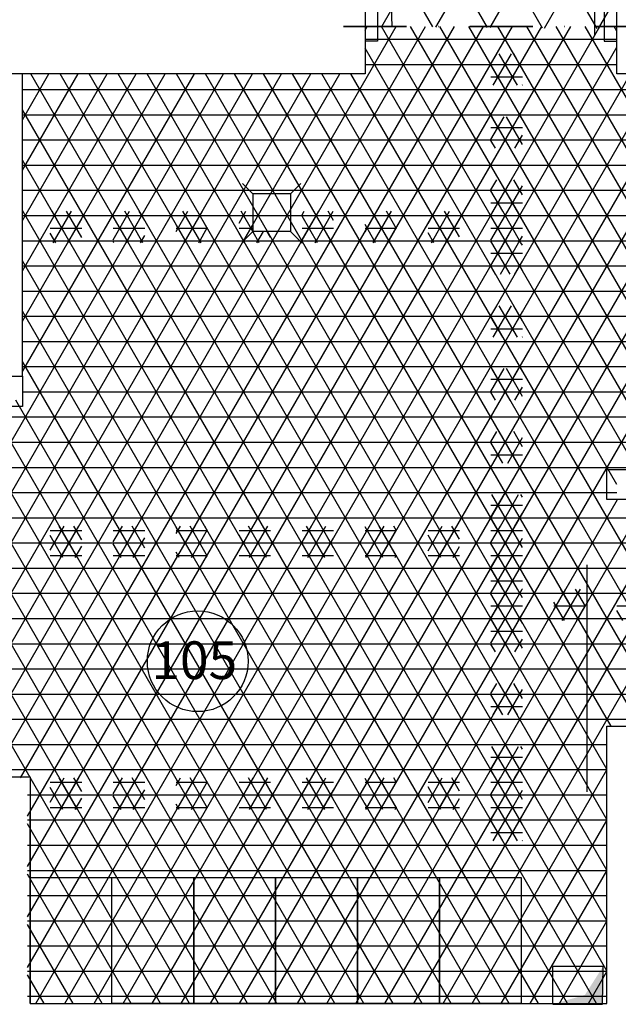
# Model space of a CAD drawing. Units: centimetres. Extents: x -301856 to -283823, y -136154 to -130217.
# Drawn here: x -296356 to -296118, y -131993 to -131602 of the extents above; entities that cross this region are included whole.
import ezdxf

# ---------------------------------------------------------------- set-up
doc = ezdxf.new("R2010")
doc.units = ezdxf.units.CM
doc.header["$MEASUREMENT"] = 0
doc.linetypes.add('DASHDOTX2', pattern=[2, 1, -0.5, 0, -0.5])
doc.layers.get('0').update_dxf_attribs({"linetype": 'CONTINUOUS'})
for name, color, linetype in [('4', 3, 'CONTINUOUS'), ('b_pietra', 41, 'CONTINUOUS'), ('b_quantum_901', 41, 'CONTINUOUS'), ('b_raster_ szary', 253, 'CONTINUOUS'), ('b_raster_alabaster', 254, 'CONTINUOUS'), ('kanaliza', 244, 'CONTINUOUS')]:
    doc.layers.add(name, color=color, linetype=linetype)
doc.styles.add('ROMANC', font='romanc')

msp = doc.modelspace()

# ---------------------------------------------------------------- hatches: boundary and pattern name
at = {"layer": 'kanaliza', "ltscale": 3}
msp.add_hatch(color=256, dxfattribs=at).paths.add_polyline_path([(-296124.72, -131993.18), (-296124.72, -131978.47), (-296131.74, -131989.48), (-296144.54, -131993.18)])

# ---------------------------------------------------------------- linework, layer by layer
for p, q in [((-296127.84, -131608.42), (-296127.84, -131521.64)), ((-296219.04, -131598.8), (-296219.04, -131623.8)), ((-296214.04, -131598.8), (-296214.04, -131610.8)), ((-296124.04, -131598.8), (-296124.04, -131610.8)), ((-296214.04, -131610.8), (-296219.04, -131610.8)), ((-296124.04, -131610.8), (-296119.04, -131610.8)), ((-296219.04, -131623.8), (-296745.04, -131623.8)), ((-296355.04, -131743.8), (-296355.04, -131623.8)), ((-296219.04, -131623.8), (-296219.04, -131623.8)), ((-296219.04, -131623.8), (-296219.04, -131623.8)), ((-296130.83, -131908.76), (-296130.83, -131818.76)), ((-296352.04, -131942.8), (-296319.54, -131942.8))]:
    msp.add_line(p, q)
at = {"color": 7}
for p, q in [((-296119.04, -131623.8), (-296119.04, -131598.8)), ((-295961.04, -131623.8), (-296119.04, -131623.8)), ((-296595.04, -131743.8), (-296355.04, -131743.8)), ((-296355.04, -131743.8), (-296355.04, -131755.8)), ((-296355.04, -131755.8), (-296583.04, -131755.8)), ((-296123.04, -131792.8), (-296123.04, -131780.8)), ((-296123.04, -131780.8), (-295961.04, -131780.8)), ((-295961.04, -131792.8), (-296123.04, -131792.8)), ((-296123.04, -131992.8), (-296123.04, -131882.8)), ((-296123.04, -131882.8), (-296111.04, -131882.8)), ((-296364.04, -131902.8), (-296352.04, -131902.8)), ((-296352.04, -131902.8), (-296352.04, -131992.8)), ((-296352.04, -131992.8), (-296352.04, -131917.8)), ((-296352.04, -131992.8), (-296352.04, -131917.8)), ((-296123.04, -131992.8), (-296123.04, -131917.8)), ((-296123.04, -131992.8), (-296123.04, -131917.8)), ((-296319.54, -131992.8), (-296319.54, -131942.8)), ((-296319.54, -131942.8), (-296287.04, -131942.8)), ((-296287.04, -131942.8), (-296287.04, -131992.8)), ((-296287.04, -131992.8), (-296287.04, -131942.8)), ((-296287.04, -131942.8), (-296254.54, -131942.8)), ((-296254.54, -131942.8), (-296254.54, -131992.8)), ((-296254.54, -131992.8), (-296254.54, -131942.8)), ((-296254.54, -131942.8), (-296222.04, -131942.8)), ((-296222.04, -131942.8), (-296222.04, -131992.8)), ((-296222.04, -131992.8), (-296222.04, -131942.8)), ((-296222.04, -131942.8), (-296189.54, -131942.8)), ((-296189.54, -131942.8), (-296189.54, -131992.8)), ((-296189.54, -131992.8), (-296189.54, -131942.8)), ((-296189.54, -131942.8), (-296157.04, -131942.8)), ((-296157.04, -131942.8), (-296157.04, -131992.8)), ((-296352.04, -131992.8), (-296123.04, -131992.8)), ((-296287.04, -131992.8), (-296319.54, -131992.8)), ((-296254.54, -131992.8), (-296287.04, -131992.8)), ((-296222.04, -131992.8), (-296254.54, -131992.8)), ((-296189.54, -131992.8), (-296222.04, -131992.8)), ((-296157.04, -131992.8), (-296189.54, -131992.8)), ((-296143.04, -131992.8), (-296143.04, -131992.8)), ((-296143.04, -131992.8), (-296143.04, -131992.8)), ((-296143.04, -131992.8), (-296143.04, -131992.8)), ((-296143.04, -131992.8), (-296143.04, -131992.8))]:
    msp.add_line(p, q, dxfattribs=at)
at = {"linetype": 'DASHDOTX2', "lineweight": 35, "ltscale": 25}
msp.add_line((-296102.33, -131604.93), (-296228.34, -131604.93), dxfattribs=at)
msp.add_circle((-296285.48, -131856.97), 20)
at = {"layer": '4'}
msp.add_arc((-296130.82, -131599.32), 77.74, 87.8027, 184.19, dxfattribs=at)
at = {"layer": 'b_pietra', "ltscale": 3}
for p, q in [((-296212.41, -131604.95), (-296017.76, -131267.8)), ((-296190.88, -131605.16), (-295996.11, -131267.8)), ((-296169.35, -131605.37), (-295974.46, -131267.8)), ((-296147.83, -131605.58), (-295952.81, -131267.8)), ((-296126.3, -131605.79), (-295931.16, -131267.8)), ((-296192.15, -131605.14), (-296343.9, -131342.3)), ((-296170.38, -131605.36), (-296322.32, -131342.18)), ((-296148.6, -131605.57), (-296300.74, -131342.06)), ((-296126.83, -131605.79), (-296279.16, -131341.95)), ((-296213.93, -131604.93), (-296214.04, -131604.74))]:
    msp.add_line(p, q, dxfattribs=at)
at = {"layer": 'b_quantum_901', "ltscale": 3}
for p, q in [((-296169.04, -131619.82), (-296166.72, -131615.8)), ((-296166.04, -131624.62), (-296160.94, -131615.8)), ((-296161.46, -131623.31), (-296165.79, -131615.8)), ((-296157.13, -131620.81), (-296160.02, -131615.8)), ((-296158.67, -131621.87), (-296156.54, -131618.17)), ((-296169.04, -131620), (-296156.54, -131620)), ((-296166.44, -131624.68), (-296169.04, -131620.18)), ((-296162.39, -131628.3), (-296158.67, -131621.87)), ((-296156.54, -131621.83), (-296157.13, -131620.81)), ((-296169.04, -131625), (-296156.54, -131625)), ((-296168.16, -131628.3), (-296166.04, -131624.62)), ((-296164.35, -131628.3), (-296166.44, -131624.68)), ((-296158.57, -131628.3), (-296161.46, -131623.31)), ((-296156.61, -131628.3), (-296156.54, -131628.17)), ((-296169.04, -131649.82), (-296163.83, -131640.8)), ((-296161.46, -131653.3), (-296168.68, -131640.8)), ((-296165.27, -131653.3), (-296158.06, -131640.8)), ((-296156.54, -131651.83), (-296162.9, -131640.8)), ((-296156.54, -131641.83), (-296157.13, -131640.8)), ((-296169.04, -131645), (-296156.54, -131645)), ((-296169.04, -131650), (-296156.54, -131650)), ((-296167.24, -131653.3), (-296169.04, -131650.18)), ((-296159.5, -131653.3), (-296156.54, -131648.17)), ((-296169.04, -131669.82), (-296166.72, -131665.8)), ((-296168.16, -131678.3), (-296160.94, -131665.8)), ((-296158.57, -131678.3), (-296165.79, -131665.8)), ((-296156.54, -131671.83), (-296160.02, -131665.8)), ((-296162.39, -131678.3), (-296156.54, -131668.17)), ((-296169.04, -131670), (-296156.54, -131670)), ((-296164.35, -131678.3), (-296169.04, -131670.18)), ((-296169.04, -131675), (-296156.54, -131675)), ((-296156.61, -131678.3), (-296156.54, -131678.17)), ((-296169.04, -131699.82), (-296163.83, -131690.8)), ((-296161.46, -131703.3), (-296168.68, -131690.8)), ((-296165.27, -131703.3), (-296158.06, -131690.8)), ((-296156.54, -131701.83), (-296162.9, -131690.8)), ((-296156.54, -131691.83), (-296157.13, -131690.8)), ((-296169.04, -131695), (-296156.54, -131695)), ((-296169.04, -131700), (-296156.54, -131700)), ((-296167.24, -131703.3), (-296169.04, -131700.18)), ((-296159.5, -131703.3), (-296156.54, -131698.17)), ((-296169.04, -131719.82), (-296166.72, -131715.8)), ((-296168.16, -131728.3), (-296160.94, -131715.8)), ((-296158.57, -131728.3), (-296165.79, -131715.8)), ((-296156.54, -131721.83), (-296160.02, -131715.8)), ((-296169.04, -131720), (-296156.54, -131720)), ((-296164.35, -131728.3), (-296169.04, -131720.18)), ((-296162.39, -131728.3), (-296156.54, -131718.17)), ((-296169.04, -131725), (-296156.54, -131725)), ((-296156.61, -131728.3), (-296156.54, -131728.17)), ((-296169.04, -131749.82), (-296163.83, -131740.8)), ((-296161.46, -131753.3), (-296168.68, -131740.8)), ((-296165.27, -131753.3), (-296158.06, -131740.8)), ((-296156.54, -131751.83), (-296162.9, -131740.8)), ((-296156.54, -131741.83), (-296157.13, -131740.8)), ((-296169.04, -131745), (-296156.54, -131745)), ((-296169.04, -131750), (-296156.54, -131750)), ((-296167.24, -131753.3), (-296169.04, -131750.18)), ((-296159.5, -131753.3), (-296156.54, -131748.17)), ((-296169.04, -131769.82), (-296166.72, -131765.8)), ((-296168.16, -131778.3), (-296160.94, -131765.8)), ((-296158.57, -131778.3), (-296165.79, -131765.8)), ((-296156.54, -131771.83), (-296160.02, -131765.8)), ((-296169.04, -131770), (-296156.54, -131770)), ((-296164.35, -131778.3), (-296169.04, -131770.18)), ((-296162.39, -131778.3), (-296156.54, -131768.17)), ((-296169.04, -131775), (-296156.54, -131775)), ((-296156.61, -131778.3), (-296156.54, -131778.17)), ((-296169.04, -131799.82), (-296163.83, -131790.8)), ((-296161.46, -131803.3), (-296168.68, -131790.8)), ((-296165.27, -131803.3), (-296158.06, -131790.8)), ((-296156.54, -131801.83), (-296162.9, -131790.8)), ((-296156.54, -131791.83), (-296157.13, -131790.8)), ((-296169.04, -131795), (-296156.54, -131795)), ((-296159.5, -131803.3), (-296156.54, -131798.17)), ((-296169.04, -131800), (-296156.54, -131800)), ((-296167.24, -131803.3), (-296169.04, -131800.18)), ((-296169.04, -131819.82), (-296166.72, -131815.8)), ((-296168.16, -131828.3), (-296160.94, -131815.8)), ((-296158.57, -131828.3), (-296165.79, -131815.8)), ((-296162.39, -131828.3), (-296156.54, -131818.17)), ((-296156.54, -131821.83), (-296160.02, -131815.8)), ((-296169.04, -131820), (-296156.54, -131820)), ((-296164.35, -131828.3), (-296169.04, -131820.18)), ((-296169.04, -131825), (-296156.54, -131825)), ((-296156.61, -131828.3), (-296156.54, -131828.17)), ((-296169.04, -131849.82), (-296163.83, -131840.8)), ((-296161.46, -131853.3), (-296168.68, -131840.8)), ((-296165.27, -131853.3), (-296158.06, -131840.8)), ((-296156.54, -131851.83), (-296162.9, -131840.8)), ((-296156.54, -131841.83), (-296157.13, -131840.8)), ((-296169.04, -131845), (-296156.54, -131845)), ((-296159.5, -131853.3), (-296156.54, -131848.17)), ((-296169.04, -131850), (-296156.54, -131850)), ((-296167.24, -131853.3), (-296169.04, -131850.18)), ((-296169.04, -131869.82), (-296166.72, -131865.8)), ((-296168.16, -131878.3), (-296160.94, -131865.8)), ((-296158.57, -131878.3), (-296165.79, -131865.8)), ((-296162.39, -131878.3), (-296156.54, -131868.17)), ((-296156.54, -131871.83), (-296160.02, -131865.8)), ((-296169.04, -131870), (-296156.54, -131870)), ((-296164.35, -131878.3), (-296169.04, -131870.18)), ((-296169.04, -131875), (-296156.54, -131875)), ((-296156.61, -131878.3), (-296156.54, -131878.17)), ((-296169.04, -131899.82), (-296163.83, -131890.8)), ((-296161.46, -131903.3), (-296168.68, -131890.8)), ((-296165.27, -131903.3), (-296158.06, -131890.8)), ((-296156.54, -131901.83), (-296162.9, -131890.8)), ((-296156.54, -131891.83), (-296157.13, -131890.8)), ((-296169.04, -131895), (-296156.54, -131895)), ((-296169.04, -131900), (-296156.54, -131900)), ((-296167.24, -131903.3), (-296169.04, -131900.18)), ((-296159.5, -131903.3), (-296156.54, -131898.17)), ((-296169.04, -131919.82), (-296166.72, -131915.8)), ((-296168.16, -131928.3), (-296160.94, -131915.8)), ((-296158.57, -131928.3), (-296165.79, -131915.8)), ((-296156.54, -131921.83), (-296160.02, -131915.8)), ((-296169.04, -131920), (-296156.54, -131920)), ((-296162.39, -131928.3), (-296156.54, -131918.17)), ((-296164.35, -131928.3), (-296169.04, -131920.18)), ((-296169.04, -131925), (-296156.54, -131925)), ((-296156.61, -131928.3), (-296156.54, -131928.17))]:
    msp.add_line(p, q, dxfattribs=at)
at = {"layer": 'b_raster_ szary', "ltscale": 3}
for p, q in [((-296344.04, -131682.93), (-296341.37, -131678.3)), ((-296344.04, -131680), (-296331.54, -131680)), ((-296336.11, -131690.8), (-296343.33, -131678.3)), ((-296342.81, -131690.8), (-296335.59, -131678.3)), ((-296331.54, -131688.73), (-296337.55, -131678.3)), ((-296337.04, -131690.8), (-296331.54, -131681.27)), ((-296331.54, -131678.73), (-296331.78, -131678.3)), ((-296319.04, -131679.62), (-296318.27, -131678.3)), ((-296319.04, -131689.62), (-296312.5, -131678.3)), ((-296319.04, -131680), (-296306.54, -131680)), ((-296313.02, -131690.8), (-296319.04, -131680.38)), ((-296307.24, -131690.8), (-296314.46, -131678.3)), ((-296313.94, -131690.8), (-296306.72, -131678.3)), ((-296306.54, -131682.03), (-296308.69, -131678.3)), ((-296294.04, -131686.32), (-296289.4, -131678.3)), ((-296294.04, -131680), (-296281.54, -131680)), ((-296284.15, -131690.8), (-296291.37, -131678.3)), ((-296290.85, -131690.8), (-296283.63, -131678.3)), ((-296281.54, -131685.33), (-296285.59, -131678.3)), ((-296269.04, -131683.02), (-296266.31, -131678.3)), ((-296269.04, -131680), (-296263.64, -131680)), ((-296263.64, -131686.32), (-296268.27, -131678.3)), ((-296244.04, -131679.72), (-296243.22, -131678.3)), ((-296244.04, -131689.72), (-296237.44, -131678.3)), ((-296244.04, -131680), (-296231.54, -131680)), ((-296237.96, -131690.8), (-296244.04, -131680.28)), ((-296232.19, -131690.8), (-296239.4, -131678.3)), ((-296238.89, -131690.8), (-296231.67, -131678.3)), ((-296231.54, -131681.93), (-296233.63, -131678.3)), ((-296219.04, -131686.42), (-296214.35, -131678.3)), ((-296219.04, -131680), (-296206.54, -131680)), ((-296209.09, -131690.8), (-296216.31, -131678.3)), ((-296215.79, -131690.8), (-296208.57, -131678.3)), ((-296206.54, -131685.23), (-296210.54, -131678.3)), ((-296194.04, -131683.12), (-296191.25, -131678.3)), ((-296194.04, -131680), (-296181.54, -131680)), ((-296186, -131690.8), (-296193.22, -131678.3)), ((-296192.7, -131690.8), (-296185.48, -131678.3)), ((-296181.54, -131688.53), (-296187.44, -131678.3)), ((-296186.92, -131690.8), (-296181.54, -131681.47)), ((-296181.54, -131678.53), (-296181.67, -131678.3)), ((-296169.04, -131679.82), (-296168.16, -131678.3)), ((-296169.04, -131689.82), (-296162.39, -131678.3)), ((-296169.04, -131680), (-296156.54, -131680)), ((-296162.9, -131690.8), (-296169.04, -131680.18)), ((-296157.13, -131690.8), (-296164.35, -131678.3)), ((-296163.83, -131690.8), (-296156.61, -131678.3)), ((-296156.54, -131681.83), (-296158.57, -131678.3)), ((-296344.04, -131685), (-296331.54, -131685)), ((-296319.04, -131685), (-296306.54, -131685)), ((-296289.92, -131690.8), (-296294.04, -131683.68)), ((-296294.04, -131685), (-296281.54, -131685)), ((-296285.07, -131690.8), (-296281.54, -131684.67)), ((-296269.04, -131685), (-296263.64, -131685)), ((-296267.75, -131690.8), (-296263.64, -131683.68)), ((-296244.04, -131685), (-296231.54, -131685)), ((-296214.87, -131690.8), (-296219.04, -131683.58)), ((-296219.04, -131685), (-296206.54, -131685)), ((-296210.02, -131690.8), (-296206.54, -131684.77)), ((-296194.04, -131685), (-296181.54, -131685)), ((-296169.04, -131685), (-296156.54, -131685)), ((-296341.88, -131690.8), (-296344.04, -131687.07)), ((-296308.17, -131690.8), (-296306.54, -131687.97)), ((-296266.83, -131690.8), (-296269.04, -131686.98)), ((-296261.05, -131690.8), (-296263.61, -131686.37)), ((-296261.98, -131690.8), (-296259.42, -131686.37)), ((-296256.54, -131688.63), (-296257.84, -131686.37)), ((-296233.11, -131690.8), (-296231.54, -131688.07)), ((-296191.77, -131690.8), (-296194.04, -131686.88)), ((-296158.06, -131690.8), (-296156.54, -131688.17)), ((-296344.04, -131690), (-296331.54, -131690)), ((-296319.04, -131690), (-296306.54, -131690)), ((-296318.79, -131690.8), (-296319.04, -131690.38)), ((-296294.04, -131690), (-296281.54, -131690)), ((-296269.04, -131690), (-296256.54, -131690)), ((-296244.04, -131690), (-296231.54, -131690)), ((-296243.73, -131690.8), (-296244.04, -131690.28)), ((-296219.04, -131690), (-296206.54, -131690)), ((-296194.04, -131690), (-296181.54, -131690)), ((-296169.04, -131690), (-296156.54, -131690)), ((-296168.68, -131690.8), (-296169.04, -131690.18)), ((-296344.04, -131812.93), (-296338.48, -131803.3)), ((-296344.04, -131805), (-296331.54, -131805)), ((-296333.22, -131815.8), (-296340.44, -131803.3)), ((-296339.92, -131815.8), (-296332.71, -131803.3)), ((-296331.54, -131808.73), (-296334.67, -131803.3)), ((-296319.04, -131809.62), (-296315.38, -131803.3)), ((-296319.04, -131805), (-296306.54, -131805)), ((-296310.13, -131815.8), (-296317.35, -131803.3)), ((-296316.83, -131815.8), (-296309.61, -131803.3)), ((-296306.54, -131812.03), (-296311.57, -131803.3)), ((-296294.04, -131806.32), (-296292.29, -131803.3)), ((-296287.04, -131815.8), (-296294.04, -131803.68)), ((-296294.04, -131805), (-296281.54, -131805)), ((-296293.73, -131815.8), (-296286.52, -131803.3)), ((-296281.54, -131815.33), (-296288.48, -131803.3)), ((-296287.96, -131815.8), (-296281.54, -131804.67)), ((-296281.54, -131805.33), (-296282.71, -131803.3)), ((-296269.04, -131813.02), (-296263.42, -131803.3)), ((-296269.04, -131805), (-296256.54, -131805)), ((-296258.17, -131815.8), (-296265.38, -131803.3)), ((-296264.87, -131815.8), (-296257.65, -131803.3)), ((-296256.54, -131808.63), (-296259.61, -131803.3)), ((-296244.04, -131809.72), (-296240.33, -131803.3)), ((-296244.04, -131805), (-296231.54, -131805)), ((-296235.07, -131815.8), (-296242.29, -131803.3)), ((-296241.77, -131815.8), (-296234.56, -131803.3)), ((-296231.54, -131811.93), (-296236.52, -131803.3)), ((-296219.04, -131806.42), (-296217.24, -131803.3)), ((-296211.98, -131815.8), (-296219.04, -131803.58)), ((-296219.04, -131805), (-296206.54, -131805)), ((-296218.68, -131815.8), (-296211.46, -131803.3)), ((-296206.54, -131815.23), (-296213.42, -131803.3)), ((-296212.91, -131815.8), (-296206.54, -131804.77)), ((-296206.54, -131805.23), (-296207.65, -131803.3)), ((-296194.04, -131813.12), (-296188.37, -131803.3)), ((-296194.04, -131805), (-296181.54, -131805)), ((-296183.11, -131815.8), (-296190.33, -131803.3)), ((-296189.81, -131815.8), (-296182.59, -131803.3)), ((-296181.54, -131808.53), (-296184.56, -131803.3)), ((-296169.04, -131809.82), (-296165.27, -131803.3)), ((-296169.04, -131805), (-296156.54, -131805)), ((-296160.02, -131815.8), (-296167.24, -131803.3)), ((-296166.72, -131815.8), (-296159.5, -131803.3)), ((-296156.54, -131811.83), (-296161.46, -131803.3)), ((-296339, -131815.8), (-296344.04, -131807.07)), ((-296344.04, -131810), (-296331.54, -131810)), ((-296319.04, -131810), (-296306.54, -131810)), ((-296315.9, -131815.8), (-296319.04, -131810.38)), ((-296311.05, -131815.8), (-296306.54, -131807.97)), ((-296294.04, -131810), (-296281.54, -131810)), ((-296263.94, -131815.8), (-296269.04, -131806.98)), ((-296269.04, -131810), (-296256.54, -131810)), ((-296244.04, -131810), (-296231.54, -131810)), ((-296240.85, -131815.8), (-296244.04, -131810.28)), ((-296236, -131815.8), (-296231.54, -131808.07)), ((-296219.04, -131810), (-296206.54, -131810)), ((-296188.89, -131815.8), (-296194.04, -131806.88)), ((-296194.04, -131810), (-296181.54, -131810)), ((-296169.04, -131810), (-296156.54, -131810)), ((-296165.79, -131815.8), (-296169.04, -131810.18)), ((-296160.94, -131815.8), (-296156.54, -131808.17)), ((-296334.15, -131815.8), (-296331.54, -131811.27)), ((-296292.81, -131815.8), (-296294.04, -131813.68)), ((-296259.09, -131815.8), (-296256.54, -131811.37)), ((-296217.75, -131815.8), (-296219.04, -131813.58)), ((-296184.04, -131815.8), (-296181.54, -131811.47)), ((-296344.04, -131815), (-296331.54, -131815)), ((-296319.04, -131815), (-296306.54, -131815)), ((-296294.04, -131815), (-296281.54, -131815)), ((-296282.19, -131815.8), (-296281.54, -131814.67)), ((-296269.04, -131815), (-296256.54, -131815)), ((-296244.04, -131815), (-296231.54, -131815)), ((-296219.04, -131815), (-296206.54, -131815)), ((-296207.13, -131815.8), (-296206.54, -131814.77)), ((-296194.04, -131815), (-296181.54, -131815)), ((-296169.04, -131815), (-296156.54, -131815)), ((-296169.04, -131829.82), (-296168.16, -131828.3)), ((-296169.04, -131839.82), (-296162.39, -131828.3)), ((-296169.04, -131830), (-296156.54, -131830)), ((-296157.13, -131840.8), (-296164.35, -131828.3)), ((-296163.83, -131840.8), (-296156.61, -131828.3)), ((-296156.54, -131831.83), (-296158.57, -131828.3)), ((-296144.04, -131836.52), (-296139.29, -131828.3)), ((-296144.04, -131830), (-296131.54, -131830)), ((-296134.04, -131840.8), (-296141.25, -131828.3)), ((-296140.74, -131840.8), (-296133.52, -131828.3)), ((-296131.54, -131835.14), (-296135.48, -131828.3)), ((-296119.04, -131833.21), (-296116.2, -131828.3)), ((-296119.04, -131830), (-296106.54, -131830)), ((-296162.9, -131840.8), (-296169.04, -131830.18)), ((-296139.81, -131840.8), (-296144.04, -131833.48)), ((-296169.04, -131835), (-296156.54, -131835)), ((-296144.04, -131835), (-296131.54, -131835)), ((-296134.96, -131840.8), (-296131.54, -131834.86)), ((-296119.04, -131835), (-296106.54, -131835)), ((-296116.72, -131840.8), (-296119.04, -131836.79)), ((-296169.04, -131840), (-296156.54, -131840)), ((-296168.68, -131840.8), (-296169.04, -131840.18)), ((-296158.06, -131840.8), (-296156.54, -131838.17)), ((-296144.04, -131840), (-296131.54, -131840)), ((-296119.04, -131840), (-296106.54, -131840)), ((-296344.04, -131912.93), (-296338.48, -131903.3)), ((-296333.22, -131915.8), (-296340.44, -131903.3)), ((-296339.92, -131915.8), (-296332.71, -131903.3)), ((-296331.54, -131908.73), (-296334.67, -131903.3)), ((-296319.04, -131909.62), (-296315.38, -131903.3)), ((-296310.13, -131915.8), (-296317.35, -131903.3)), ((-296316.83, -131915.8), (-296309.61, -131903.3)), ((-296306.54, -131912.03), (-296311.57, -131903.3)), ((-296294.04, -131906.32), (-296292.29, -131903.3)), ((-296287.04, -131915.8), (-296294.04, -131903.68)), ((-296293.73, -131915.8), (-296286.52, -131903.3)), ((-296281.54, -131915.33), (-296288.48, -131903.3)), ((-296281.54, -131905.33), (-296282.71, -131903.3)), ((-296269.04, -131913.02), (-296263.42, -131903.3)), ((-296258.17, -131915.8), (-296265.38, -131903.3)), ((-296264.87, -131915.8), (-296257.65, -131903.3)), ((-296256.54, -131908.63), (-296259.61, -131903.3)), ((-296244.04, -131909.72), (-296240.33, -131903.3)), ((-296235.07, -131915.8), (-296242.29, -131903.3)), ((-296241.77, -131915.8), (-296234.56, -131903.3)), ((-296231.54, -131911.93), (-296236.52, -131903.3)), ((-296219.04, -131906.42), (-296217.24, -131903.3)), ((-296211.98, -131915.8), (-296219.04, -131903.58)), ((-296218.68, -131915.8), (-296211.46, -131903.3)), ((-296206.54, -131915.23), (-296213.42, -131903.3)), ((-296206.54, -131905.23), (-296207.65, -131903.3)), ((-296194.04, -131913.12), (-296188.37, -131903.3)), ((-296183.11, -131915.8), (-296190.33, -131903.3)), ((-296189.81, -131915.8), (-296182.59, -131903.3)), ((-296181.54, -131908.53), (-296184.56, -131903.3)), ((-296169.04, -131909.82), (-296165.27, -131903.3)), ((-296160.02, -131915.8), (-296167.24, -131903.3)), ((-296166.72, -131915.8), (-296159.5, -131903.3)), ((-296156.54, -131911.83), (-296161.46, -131903.3)), ((-296344.04, -131905), (-296331.54, -131905)), ((-296339, -131915.8), (-296344.04, -131907.07)), ((-296319.04, -131905), (-296306.54, -131905)), ((-296311.05, -131915.8), (-296306.54, -131907.97)), ((-296294.04, -131905), (-296281.54, -131905)), ((-296287.96, -131915.8), (-296281.54, -131904.67)), ((-296269.04, -131905), (-296256.54, -131905)), ((-296263.94, -131915.8), (-296269.04, -131906.98)), ((-296244.04, -131905), (-296231.54, -131905)), ((-296236, -131915.8), (-296231.54, -131908.07)), ((-296219.04, -131905), (-296206.54, -131905)), ((-296212.91, -131915.8), (-296206.54, -131904.77)), ((-296194.04, -131905), (-296181.54, -131905)), ((-296188.89, -131915.8), (-296194.04, -131906.88)), ((-296169.04, -131905), (-296156.54, -131905)), ((-296160.94, -131915.8), (-296156.54, -131908.17)), ((-296344.04, -131910), (-296331.54, -131910)), ((-296334.15, -131915.8), (-296331.54, -131911.27)), ((-296319.04, -131910), (-296306.54, -131910)), ((-296315.9, -131915.8), (-296319.04, -131910.38)), ((-296294.04, -131910), (-296281.54, -131910)), ((-296269.04, -131910), (-296256.54, -131910)), ((-296259.09, -131915.8), (-296256.54, -131911.37)), ((-296244.04, -131910), (-296231.54, -131910)), ((-296240.85, -131915.8), (-296244.04, -131910.28)), ((-296219.04, -131910), (-296206.54, -131910)), ((-296194.04, -131910), (-296181.54, -131910)), ((-296184.04, -131915.8), (-296181.54, -131911.47)), ((-296169.04, -131910), (-296156.54, -131910)), ((-296165.79, -131915.8), (-296169.04, -131910.18)), ((-296344.04, -131915), (-296331.54, -131915)), ((-296319.04, -131915), (-296306.54, -131915)), ((-296292.81, -131915.8), (-296294.04, -131913.68)), ((-296294.04, -131915), (-296281.54, -131915)), ((-296282.19, -131915.8), (-296281.54, -131914.67)), ((-296269.04, -131915), (-296256.54, -131915)), ((-296244.04, -131915), (-296231.54, -131915)), ((-296217.75, -131915.8), (-296219.04, -131913.58)), ((-296219.04, -131915), (-296206.54, -131915)), ((-296207.13, -131915.8), (-296206.54, -131914.77)), ((-296194.04, -131915), (-296181.54, -131915)), ((-296169.04, -131915), (-296156.54, -131915))]:
    msp.add_line(p, q, dxfattribs=at)
at = {"layer": 'b_raster_alabaster', "ltscale": 3}
for p, q in [((-296429.76, -131991.4), (-296206.63, -131604.93)), ((-296418.15, -131991.3), (-296195.08, -131604.93)), ((-296355.8, -131903.3), (-296183.53, -131604.93)), ((-296353.04, -131918.51), (-296171.99, -131604.93)), ((-296353.04, -131938.51), (-296160.44, -131604.93)), ((-296353.04, -131958.51), (-296148.89, -131604.93)), ((-296353.04, -131978.51), (-296137.35, -131604.93)), ((-296349.74, -131992.8), (-296125.8, -131604.93)), ((-296219.04, -131606.42), (-296218.18, -131604.93)), ((-296110.94, -131780.8), (-296212.48, -131604.93)), ((-296099.4, -131780.8), (-296200.94, -131604.93)), ((-296087.85, -131780.8), (-296189.39, -131604.93)), ((-296076.3, -131780.8), (-296177.84, -131604.93)), ((-296064.76, -131780.8), (-296166.29, -131604.93)), ((-296053.21, -131780.8), (-296154.75, -131604.93)), ((-296041.66, -131780.8), (-296143.2, -131604.93)), ((-296030.11, -131780.8), (-296131.65, -131604.93)), ((-296119.04, -131606.79), (-296120.11, -131604.93)), ((-296219.04, -131610), (-296119.04, -131610)), ((-296338.19, -131992.8), (-296119.04, -131613.21)), ((-296119.04, -131786.79), (-296219.04, -131613.58)), ((-296219.04, -131620), (-296119.04, -131620)), ((-296487.8, -131991.93), (-296275.26, -131623.8)), ((-296476.19, -131991.83), (-296263.71, -131623.8)), ((-296464.58, -131991.72), (-296252.16, -131623.8)), ((-296452.97, -131991.61), (-296240.62, -131623.8)), ((-296441.37, -131991.51), (-296229.07, -131623.8)), ((-296355.04, -131641.98), (-296344.54, -131623.8)), ((-296355.04, -131661.98), (-296332.99, -131623.8)), ((-296355.04, -131681.98), (-296321.45, -131623.8)), ((-296355.04, -131701.98), (-296309.9, -131623.8)), ((-296355.04, -131721.98), (-296298.35, -131623.8)), ((-296355.04, -131741.98), (-296286.81, -131623.8)), ((-296138.66, -131992.8), (-296351.7, -131623.8)), ((-296127.11, -131992.8), (-296340.15, -131623.8)), ((-296123.04, -131979.86), (-296328.6, -131623.8)), ((-296326.64, -131992.8), (-296113.6, -131623.8)), ((-296123.04, -131959.86), (-296317.06, -131623.8)), ((-296315.1, -131992.8), (-296102.05, -131623.8)), ((-296123.04, -131939.86), (-296305.51, -131623.8)), ((-296303.55, -131992.8), (-296090.51, -131623.8)), ((-296123.04, -131919.86), (-296293.96, -131623.8)), ((-296292, -131992.8), (-296078.96, -131623.8)), ((-296123.04, -131899.86), (-296282.42, -131623.8)), ((-296280.46, -131992.8), (-296067.41, -131623.8)), ((-296121.34, -131882.8), (-296270.87, -131623.8)), ((-296268.91, -131992.8), (-296055.87, -131623.8)), ((-296046.28, -131992.8), (-296259.32, -131623.8)), ((-296257.36, -131992.8), (-296044.32, -131623.8)), ((-296034.73, -131992.8), (-296247.78, -131623.8)), ((-296245.81, -131992.8), (-296032.77, -131623.8)), ((-296023.19, -131992.8), (-296236.23, -131623.8)), ((-296011.64, -131992.8), (-296224.68, -131623.8)), ((-296355.04, -131630), (-295961.04, -131630)), ((-296150.2, -131992.8), (-296355.04, -131638.02)), ((-296355.04, -131640), (-295961.04, -131640)), ((-296355.04, -131650), (-295961.04, -131650)), ((-296161.75, -131992.8), (-296355.04, -131658.02)), ((-296355.04, -131660), (-295961.04, -131660)), ((-296355.04, -131670), (-295961.04, -131670)), ((-296173.3, -131992.8), (-296355.04, -131678.02)), ((-296355.04, -131680), (-295961.04, -131680)), ((-296355.04, -131690), (-295961.04, -131690)), ((-296184.84, -131992.8), (-296355.04, -131698.02)), ((-296355.04, -131700), (-295961.04, -131700)), ((-296355.04, -131710), (-295961.04, -131710)), ((-296196.39, -131992.8), (-296355.04, -131718.02)), ((-296355.04, -131720), (-295961.04, -131720)), ((-296355.04, -131730), (-295961.04, -131730)), ((-296207.94, -131992.8), (-296355.04, -131738.02)), ((-296355.04, -131740), (-295961.04, -131740)), ((-296355.04, -131750), (-295961.04, -131750)), ((-296300.31, -131992.8), (-296438.59, -131753.3)), ((-296288.77, -131992.8), (-296427.04, -131753.3)), ((-296277.22, -131992.8), (-296415.5, -131753.3)), ((-296265.67, -131992.8), (-296403.95, -131753.3)), ((-296254.13, -131992.8), (-296392.4, -131753.3)), ((-296242.58, -131992.8), (-296380.85, -131753.3)), ((-296231.03, -131992.8), (-296369.31, -131753.3)), ((-296219.49, -131992.8), (-296357.76, -131753.3)), ((-296583.04, -131760), (-295961.04, -131760)), ((-296583.04, -131770), (-295961.04, -131770)), ((-296583.04, -131780), (-295961.04, -131780)), ((-296583.04, -131790), (-296119.04, -131790)), ((-296234.27, -131992.8), (-296118.8, -131792.8)), ((-296222.72, -131992.8), (-296107.25, -131792.8)), ((-296211.17, -131992.8), (-296095.7, -131792.8)), ((-296199.63, -131992.8), (-296084.16, -131792.8)), ((-296188.08, -131992.8), (-296072.61, -131792.8)), ((-296583.04, -131800), (-295961.04, -131800)), ((-296583.04, -131810), (-295961.04, -131810)), ((-296583.04, -131820), (-295961.04, -131820)), ((-296583.04, -131830), (-295961.04, -131830)), ((-296583.04, -131840), (-295961.04, -131840)), ((-296583.04, -131850), (-295961.04, -131850)), ((-296583.04, -131860), (-295961.04, -131860)), ((-296583.04, -131870), (-295961.04, -131870)), ((-296583.04, -131880), (-295961.04, -131880)), ((-296583.04, -131890), (-296123.04, -131890)), ((-296583.04, -131900), (-296123.04, -131900)), ((-296176.53, -131992.8), (-296123.04, -131900.14)), ((-296353.04, -131910), (-296123.04, -131910)), ((-296353.04, -131920), (-296123.04, -131920)), ((-296311.86, -131992.8), (-296353.04, -131921.49)), ((-296164.98, -131992.8), (-296123.04, -131920.14)), ((-296353.04, -131930), (-296123.04, -131930)), ((-296353.04, -131940), (-296123.04, -131940)), ((-296323.41, -131992.8), (-296353.04, -131941.49)), ((-296153.44, -131992.8), (-296123.04, -131940.14)), ((-296353.04, -131950), (-296123.04, -131950)), ((-296353.04, -131960), (-296123.04, -131960)), ((-296334.96, -131992.8), (-296353.04, -131961.49)), ((-296141.89, -131992.8), (-296123.04, -131960.14)), ((-296353.04, -131970), (-296123.04, -131970)), ((-296353.04, -131980), (-296123.04, -131980)), ((-296346.5, -131992.8), (-296353.04, -131981.49)), ((-296130.34, -131992.8), (-296123.04, -131980.14)), ((-296353.04, -131990), (-296123.04, -131990))]:
    msp.add_line(p, q, dxfattribs=at)
at = {"layer": 'kanaliza', "ltscale": 3}
for p, q in [((-296263.64, -131671.37), (-296267.68, -131667.33)), ((-296248.64, -131671.37), (-296244.6, -131667.33)), ((-296267.68, -131690.41), (-296263.64, -131686.37)), ((-296248.64, -131686.37), (-296243.99, -131691.02)), ((-296124.54, -131978.18), (-296144.54, -131978.18)), ((-296144.54, -131993.18), (-296144.54, -131978.18)), ((-296124.72, -131993.18), (-296124.54, -131978.18)), ((-296144.54, -131993.18), (-296124.72, -131993.18))]:
    msp.add_line(p, q, dxfattribs=at)
at = {"layer": 'kanaliza'}
for p, q in [((-296248.64, -131671.37), (-296263.64, -131671.37)), ((-296263.64, -131671.37), (-296263.64, -131686.37)), ((-296248.64, -131671.37), (-296248.64, -131686.37)), ((-296248.64, -131686.37), (-296263.64, -131686.37))]:
    msp.add_line(p, q, dxfattribs=at)

# ---------------------------------------------------------------- texts
at = {"style": 'ROMANC'}
msp.add_text('105', height=15, rotation=360, dxfattribs=at).set_placement((-296303.89, -131864.07))

doc.saveas('drawing.dxf')
